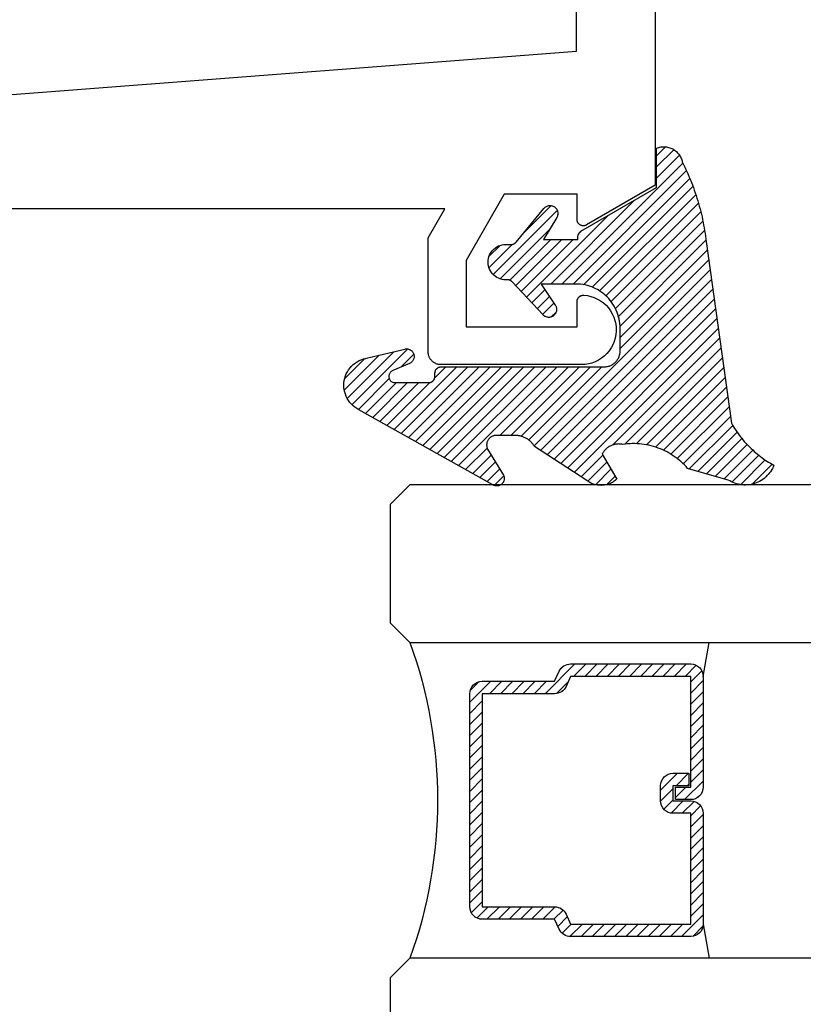
# Model space of a CAD drawing. Units: inches. Extents: x 0 to 108, y 0 to 43.
# Drawn here: x 29 to 30, y 3 to 5 of the extents above; entities that cross this region are included whole.
import ezdxf

# ---------------------------------------------------------------- set-up
doc = ezdxf.new("R2010")
doc.units = ezdxf.units.IN
doc.header["$LTSCALE"] = 0.5
doc.header["$MEASUREMENT"] = 0
for name, color, linetype in [('Arcadia-Dim', 4, 'Continuous'), ('Arcadia-Profile', 6, 'Continuous'), ('Arcadia-Shade', 8, 'Continuous')]:
    doc.layers.add(name, color=color, linetype=linetype)
doc.styles.get("Standard").update_dxf_attribs({"font": 'ARIALN.TTF'})
doc.dimstyles.new('Arcadia-2', dxfattribs={"dimscale": 2, "dimtxt": 0.0938, "dimasz": 0.0938, "dimexe": 0.0546, "dimexo": 0.0469, "dimgap": 0.0469, "dimtad": 0, "dimtih": 1, "dimdec": 4, "dimrnd": 0.0625, "dimzin": 3, "dimdsep": 46, "dimlunit": 4, "dimtxsty": 'Standard', "dimblk": 'ARCHTICK', "dimcen": 0.0469, "dimdle": 0.0546, "dimclrd": 256, "dimclre": 256, "dimclrt": 256, "dimadec": 0, "dimazin": 0, "dimtfac": 0.75, "dimtix": 1, "dimtmove": 2, "dimatfit": 3, "dimfxl": 1, "dimtolj": 1, "dimtzin": 3, "dimlwd": -3, "dimlwe": -3, "dimarcsym": 0})

# ---------------------------------------------------------------- blocks, each defined once
blk = doc.blocks.new('VTL-10')
at = {"layer": 'Arcadia-Shade', "lineweight": -3}
h = blk.add_hatch(dxfattribs=at)
h.set_pattern_fill('ANSI31', color=256, scale=0.1, style=0)
h.set_pattern_definition([(45, (-30.978823, 77.044971), (-0.0088388348, 0.0088388348), [])])
h.paths.add_polyline_path([(0.1619, 0.2614), (0.1616, 0.2632), (0.1612, 0.2649), (0.1607, 0.2666), (0.1601, 0.2682), (0.1594, 0.2698), (0.1586, 0.2714), (0.1577, 0.2729), (0.1567, 0.2744), (0.1557, 0.2758), (0.1545, 0.2772), (0.1533, 0.2784), (0.152, 0.2796), (0.1507, 0.2808), (0.1492, 0.2818), (0.1477, 0.2828), (0.1462, 0.2836), (0.1446, 0.2844), (0.143, 0.2851), (0.1413, 0.2856), (0.1396, 0.2861), (0.1379, 0.2865), (0.134, 0.2885), (0.13, 0.2904), (0.126, 0.2923), (0.122, 0.2941), (0.118, 0.2959), (0.1139, 0.2976), (0.1098, 0.2993), (0.1057, 0.301), (0.1016, 0.3026), (0.0975, 0.3041), (0.0933, 0.3056), (0.0892, 0.307), (0.085, 0.3084), (0.0808, 0.3098), (0.0766, 0.3111), (0.0723, 0.3123), (0.0681, 0.3135), (0.0638, 0.3146), (0.0595, 0.3157), (0.0552, 0.3168), (0.0509, 0.3178), (0.0466, 0.3187), (0.0423, 0.3196), (0.038, 0.3204), (0.0336, 0.3212), (0.0293, 0.3219), (0.0249, 0.3226), (0.0206, 0.3232), (0.0162, 0.3238), (0.0118, 0.3243), (-0.2761, 0.3645), (-0.2789, 0.3661), (-0.2816, 0.3678), (-0.2843, 0.3695), (-0.287, 0.3712), (-0.2896, 0.373), (-0.2922, 0.3749), (-0.2948, 0.3768), (-0.2973, 0.3787), (-0.2998, 0.3807), (-0.3023, 0.3827), (-0.3047, 0.3848), (-0.3071, 0.3869), (-0.3094, 0.3891), (-0.3117, 0.3913), (-0.314, 0.3935), (-0.3162, 0.3958), (-0.3184, 0.3981), (-0.3206, 0.4005), (-0.3227, 0.4029), (-0.3247, 0.4054), (-0.3267, 0.4078), (-0.3287, 0.4104), (-0.3306, 0.4129), (-0.3325, 0.4155), (-0.3343, 0.4181), (-0.3361, 0.4208), (-0.3378, 0.4234), (-0.3395, 0.4262), (-0.3411, 0.4289), (-0.3427, 0.4317), (-0.3454, 0.4305), (-0.348, 0.4293), (-0.3505, 0.4278), (-0.3529, 0.4263), (-0.3553, 0.4245), (-0.3575, 0.4227), (-0.3589, 0.4214), (-0.3603, 0.4199), (-0.3616, 0.4186), (-0.3635, 0.4164), (-0.3652, 0.414), (-0.3668, 0.4116), (-0.3682, 0.4091), (-0.3695, 0.4065), (-0.3706, 0.4038), (-0.3716, 0.4011), (-0.3724, 0.3983), (-0.373, 0.3955), (-0.3735, 0.3926), (-0.3738, 0.3897), (-0.3739, 0.3868), (-0.3739, 0.3839), (-0.3737, 0.3811), (-0.3733, 0.3782), (-0.3727, 0.3753), (-0.372, 0.3725), (-0.3711, 0.3698), (-0.3701, 0.3671), (-0.3689, 0.3644), (-0.3675, 0.3619), (-0.366, 0.3594), (-0.3477, 0.295), (-0.3448, 0.2925), (-0.3421, 0.2899), (-0.3394, 0.2871), (-0.3368, 0.2843), (-0.3343, 0.2814), (-0.3319, 0.2784), (-0.3296, 0.2753), (-0.3274, 0.2722), (-0.3254, 0.269), (-0.3234, 0.2657), (-0.3215, 0.2623), (-0.3198, 0.2589), (-0.3182, 0.2555), (-0.3167, 0.252), (-0.3153, 0.2484), (-0.314, 0.2448), (-0.3129, 0.2411), (-0.3119, 0.2374), (-0.311, 0.2337), (-0.3102, 0.23), (-0.3096, 0.2262), (-0.3091, 0.2224), (-0.3087, 0.2186), (-0.3084, 0.2148), (-0.3083, 0.2109), (-0.3083, 0.2071), (-0.3085, 0.2033), (-0.3087, 0.1995), (-0.3091, 0.1957), (-0.3096, 0.1921), (-0.309, 0.188), (-0.3089, 0.1842), (-0.3093, 0.1803), (-0.3103, 0.1766), (-0.3117, 0.173), (-0.3136, 0.1696), (-0.3159, 0.1665), (-0.3186, 0.1637), (-0.3216, 0.1613), (-0.3249, 0.1593), (-0.3647, 0.1827), (-0.3658, 0.1814), (-0.3669, 0.18), (-0.3679, 0.1786), (-0.3689, 0.1772), (-0.3697, 0.1757), (-0.3705, 0.1742), (-0.3713, 0.1727), (-0.3719, 0.1711), (-0.3725, 0.1695), (-0.373, 0.1679), (-0.3735, 0.1662), (-0.3738, 0.1645), (-0.3741, 0.1628), (-0.3743, 0.1611), (-0.3744, 0.1594), (-0.3745, 0.1577), (-0.3744, 0.156), (-0.3743, 0.1543), (-0.3741, 0.1526), (-0.3738, 0.1509), (-0.3735, 0.1492), (-0.373, 0.1476), (-0.3725, 0.1459), (-0.372, 0.1443), (-0.3713, 0.1427), (-0.3706, 0.1412), (-0.3698, 0.1397), (-0.3689, 0.1382), (-0.368, 0.1368), (-0.367, 0.1354), (-0.313, 0.0523), (-0.3098, 0.0503), (-0.307, 0.0479), (-0.3044, 0.0454), (-0.3021, 0.0425), (-0.3001, 0.0394), (-0.2984, 0.0362), (-0.2971, 0.0327), (-0.2962, 0.0292), (-0.2956, 0.0256), (-0.2954, 0.0227), (-0.2954, -0.0104), (-0.2962, -0.0136), (-0.2975, -0.0164), (-0.2993, -0.0188), (-0.3015, -0.0208), (-0.3042, -0.0224), (-0.307, -0.0234), (-0.31, -0.0237), (-0.3131, -0.0235), (-0.3162, -0.0226), (-0.3583, 0.0032), (-0.3592, 0.0036), (-0.3602, 0.0039), (-0.3612, 0.0041), (-0.3622, 0.0043), (-0.3632, 0.0043), (-0.3643, 0.0043), (-0.3653, 0.0042), (-0.3663, 0.004), (-0.3673, 0.0037), (-0.3682, 0.0033), (-0.3692, 0.0029), (-0.37, 0.0023), (-0.3709, 0.0017), (-0.3717, 0.0011), (-0.3724, 0.0003), (-0.373, -0.0005), (-0.3736, -0.0013), (-0.3741, -0.0022), (-0.3745, -0.0031), (-0.3749, -0.0041), (-0.3752, -0.0051), (-0.3753, -0.0061), (-0.3754, -0.0071), (-0.3754, -0.0081), (-0.3753, -0.0092), (-0.3752, -0.0102), (-0.3749, -0.0112), (-0.3746, -0.0121), (-0.3741, -0.0131), (-0.3736, -0.014), (-0.2546, -0.2264), (-0.2528, -0.2296), (-0.2507, -0.2326), (-0.2483, -0.2355), (-0.2458, -0.2381), (-0.243, -0.2406), (-0.24, -0.2427), (-0.2368, -0.2446), (-0.2335, -0.2463), (-0.2301, -0.2476), (-0.2266, -0.2487), (-0.2229, -0.2495), (-0.2193, -0.2499), (-0.2156, -0.2501), (-0.2119, -0.2499), (-0.2082, -0.2494), (-0.2046, -0.2486), (-0.2011, -0.2475), (-0.1977, -0.2461), (-0.1944, -0.2444), (-0.1912, -0.2425), (-0.1883, -0.2402), (-0.1855, -0.2378), (-0.183, -0.2351), (-0.1807, -0.2322), (-0.1786, -0.2291), (-0.1768, -0.2259), (-0.1753, -0.2225), (-0.1741, -0.219), (-0.1732, -0.2155), (-0.1726, -0.2118), (-0.1585, -0.1535), (-0.1583, -0.1523), (-0.1582, -0.1511), (-0.1582, -0.1499), (-0.1583, -0.1487), (-0.1586, -0.1476), (-0.1589, -0.1464), (-0.1594, -0.1453), (-0.16, -0.1443), (-0.1607, -0.1433), (-0.1614, -0.1424), (-0.1623, -0.1416), (-0.1632, -0.1409), (-0.1642, -0.1402), (-0.1653, -0.1397), (-0.1664, -0.1393), (-0.1675, -0.1389), (-0.1687, -0.1387), (-0.1699, -0.1386), (-0.1711, -0.1387), (-0.1723, -0.1388), (-0.1734, -0.1391), (-0.1746, -0.1395), (-0.1756, -0.14), (-0.1767, -0.1406), (-0.1776, -0.1413), (-0.1785, -0.142), (-0.1793, -0.1429), (-0.1801, -0.1439), (-0.1807, -0.1449), (-0.1812, -0.1459), (-0.1932, -0.174), (-0.1955, -0.1766), (-0.1987, -0.1783), (-0.2024, -0.1787), (-0.206, -0.1778), (-0.209, -0.1757), (-0.2111, -0.1727), (-0.2117, -0.1697), (-0.2117, -0.1139), (-0.2106, -0.1108), (-0.2087, -0.1083), (-0.2061, -0.1065), (-0.2032, -0.1056), (-0.1966, -0.1056), (-0.1961, -0.1056), (-0.1955, -0.1055), (-0.195, -0.1055), (-0.1945, -0.1054), (-0.194, -0.1053), (-0.1935, -0.1051), (-0.193, -0.1049), (-0.1925, -0.1047), (-0.192, -0.1045), (-0.1916, -0.1043), (-0.1911, -0.104), (-0.1907, -0.1037), (-0.1903, -0.1034), (-0.1899, -0.103), (-0.1895, -0.1027), (-0.1891, -0.1023), (-0.1888, -0.1019), (-0.1885, -0.1015), (-0.1882, -0.101), (-0.1879, -0.1006), (-0.1877, -0.1001), (-0.1874, -0.0997), (-0.1872, -0.0992), (-0.1871, -0.0987), (-0.1869, -0.0982), (-0.1868, -0.0977), (-0.1867, -0.0972), (-0.1866, -0.0966), (-0.1866, -0.0961), (-0.1866, -0.0956), (-0.1866, 0.1645), (-0.1861, 0.1681), (-0.185, 0.1719), (-0.1833, 0.1754), (-0.1811, 0.1787), (-0.1784, 0.1815), (-0.1752, 0.1839), (-0.1718, 0.1858), (-0.1681, 0.1871), (-0.1642, 0.1878), (-0.1616, 0.1879), (-0.1229, 0.1879), (-0.1181, 0.1875), (-0.1144, 0.187), (-0.1108, 0.1864), (-0.1073, 0.1855), (-0.1038, 0.1845), (-0.1003, 0.1832), (-0.0969, 0.1818), (-0.0936, 0.1803), (-0.0904, 0.1785), (-0.0873, 0.1766), (-0.0842, 0.1745), (-0.0813, 0.1723), (-0.0785, 0.1699), (-0.0759, 0.1674), (-0.0734, 0.1647), (-0.071, 0.1619), (-0.0688, 0.159), (-0.0667, 0.156), (-0.0648, 0.1529), (-0.063, 0.1497), (-0.0614, 0.1464), (-0.06, 0.143), (-0.0588, 0.1395), (-0.0578, 0.136), (-0.0569, 0.1324), (-0.0562, 0.1288), (-0.0558, 0.1252), (-0.0555, 0.1216), (-0.0554, 0.1179), (-0.0554, 0.0627), (-0.0887, 0.0852), (-0.0898, 0.0858), (-0.0909, 0.0864), (-0.0921, 0.0868), (-0.0933, 0.0871), (-0.0945, 0.0873), (-0.0958, 0.0873), (-0.097, 0.0873), (-0.0982, 0.0871), (-0.0994, 0.0868), (-0.1006, 0.0863), (-0.1017, 0.0858), (-0.1028, 0.0851), (-0.1038, 0.0844), (-0.1047, 0.0835), (-0.1055, 0.0826), (-0.1062, 0.0816), (-0.1069, 0.0805), (-0.1074, 0.0794), (-0.1078, 0.0782), (-0.108, 0.077), (-0.1082, 0.0758), (-0.1082, 0.0745), (-0.1081, 0.0733), (-0.1079, 0.0721), (-0.1076, 0.0709), (-0.1071, 0.0697), (-0.1066, 0.0686), (-0.1059, 0.0676), (-0.1051, 0.0666), (-0.1043, 0.0657), (-0.0507, 0.0156), (-0.0492, 0.0129), (-0.0487, 0.0104), (-0.0487, 0.0067), (-0.0486, 0.0037), (-0.0481, 0.0008), (-0.0474, -0.002), (-0.0463, -0.0047), (-0.045, -0.0073), (-0.0434, -0.0098), (-0.0415, -0.0121), (-0.0395, -0.0142), (-0.0372, -0.016), (-0.0347, -0.0176), (-0.0321, -0.0189), (-0.0294, -0.02), (-0.0265, -0.0207), (-0.0237, -0.0212), (-0.0207, -0.0213), (-0.0178, -0.0212), (-0.0149, -0.0207), (-0.0121, -0.02), (-0.0093, -0.0189), (-0.0067, -0.0176), (-0.0043, -0.016), (-0.002, -0.0142), (0.0001, -0.0121), (0.0019, -0.0098), (0.0035, -0.0073), (0.0049, -0.0047), (0.0059, -0.002), (0.0067, 0.0008), (0.0071, 0.0037), (0.0073, 0.0067), (0.0073, 0.0168), (0.0082, 0.0198), (0.0099, 0.0221), (0.0644, 0.0672), (0.0654, 0.068), (0.0662, 0.069), (0.0669, 0.07), (0.0676, 0.071), (0.0681, 0.0722), (0.0685, 0.0734), (0.0688, 0.0746), (0.0689, 0.0758), (0.069, 0.0771), (0.0689, 0.0783), (0.0687, 0.0795), (0.0683, 0.0807), (0.0679, 0.0819), (0.0673, 0.083), (0.0667, 0.0841), (0.0659, 0.085), (0.065, 0.0859), (0.0641, 0.0867), (0.063, 0.0875), (0.062, 0.0881), (0.0608, 0.0885), (0.0596, 0.0889), (0.0584, 0.0892), (0.0572, 0.0893), (0.0559, 0.0893), (0.0547, 0.0892), (0.0534, 0.0889), (0.0522, 0.0886), (0.0511, 0.0881), (0.05, 0.0875), (0.0153, 0.0665), (0.0153, 0.1208), (0.0183, 0.1208), (0.0186, 0.1208), (0.019, 0.1208), (0.0194, 0.1209), (0.0198, 0.1209), (0.0201, 0.121), (0.0205, 0.121), (0.0209, 0.1211), (0.0213, 0.1212), (0.0216, 0.1213), (0.022, 0.1214), (0.0223, 0.1215), (0.0227, 0.1217), (0.023, 0.1218), (0.0234, 0.122), (0.0237, 0.1221), (0.0241, 0.1223), (0.0244, 0.1225), (0.0247, 0.1227), (0.0251, 0.1228), (0.0254, 0.1231), (0.0257, 0.1233), (0.026, 0.1235), (0.0263, 0.1237), (0.0266, 0.124), (0.0269, 0.1242), (0.0272, 0.1245), (0.0274, 0.1247), (0.0277, 0.125), (0.028, 0.1253), (0.0282, 0.1255), (0.0977, 0.2459), (0.1599, 0.2459), (0.1605, 0.2475), (0.161, 0.2492), (0.1614, 0.2509), (0.1618, 0.2527), (0.162, 0.2544), (0.1621, 0.2562), (0.1621, 0.2579), (0.162, 0.2597)])
at = {"layer": 'Arcadia-Profile'}
blk.add_lwpolyline([(0.0977, 0.2459), (0.1599, 0.2459), (0.1605, 0.2475), (0.161, 0.2492), (0.1614, 0.2509), (0.1618, 0.2527), (0.162, 0.2544), (0.1621, 0.2562), (0.1621, 0.2579), (0.162, 0.2597), (0.1619, 0.2614), (0.1616, 0.2632), (0.1612, 0.2649), (0.1607, 0.2666), (0.1601, 0.2682), (0.1594, 0.2698), (0.1586, 0.2714), (0.1577, 0.2729), (0.1567, 0.2744), (0.1557, 0.2758), (0.1545, 0.2772), (0.1533, 0.2784), (0.152, 0.2796), (0.1507, 0.2808), (0.1492, 0.2818), (0.1477, 0.2828), (0.1462, 0.2836), (0.1446, 0.2844), (0.143, 0.2851), (0.1413, 0.2856), (0.1396, 0.2861), (0.1379, 0.2865), (0.134, 0.2885), (0.13, 0.2904), (0.126, 0.2923), (0.122, 0.2941), (0.118, 0.2959), (0.1139, 0.2976), (0.1098, 0.2993), (0.1057, 0.301), (0.1016, 0.3026), (0.0975, 0.3041), (0.0933, 0.3056), (0.0892, 0.307), (0.085, 0.3084), (0.0808, 0.3098), (0.0766, 0.3111), (0.0723, 0.3123), (0.0681, 0.3135), (0.0638, 0.3146), (0.0595, 0.3157), (0.0552, 0.3168), (0.0509, 0.3178), (0.0466, 0.3187), (0.0423, 0.3196), (0.038, 0.3204), (0.0336, 0.3212), (0.0293, 0.3219), (0.0249, 0.3226), (0.0206, 0.3232), (0.0162, 0.3238), (0.0118, 0.3243), (-0.2761, 0.3645), (-0.2789, 0.3661), (-0.2816, 0.3678), (-0.2843, 0.3695), (-0.287, 0.3712), (-0.2896, 0.373), (-0.2922, 0.3749), (-0.2948, 0.3768), (-0.2973, 0.3787), (-0.2998, 0.3807), (-0.3023, 0.3827), (-0.3047, 0.3848), (-0.3071, 0.3869), (-0.3094, 0.3891), (-0.3117, 0.3913), (-0.314, 0.3935), (-0.3162, 0.3958), (-0.3184, 0.3981), (-0.3206, 0.4005), (-0.3227, 0.4029), (-0.3247, 0.4054), (-0.3267, 0.4078), (-0.3287, 0.4104), (-0.3306, 0.4129), (-0.3325, 0.4155), (-0.3343, 0.4181), (-0.3361, 0.4208), (-0.3378, 0.4234), (-0.3395, 0.4262), (-0.3411, 0.4289), (-0.3427, 0.4317), (-0.3454, 0.4305), (-0.348, 0.4293), (-0.3505, 0.4278), (-0.3529, 0.4263), (-0.3553, 0.4245), (-0.3575, 0.4227), (-0.3596, 0.4207), (-0.3616, 0.4186), (-0.3635, 0.4164), (-0.3652, 0.414), (-0.3668, 0.4116), (-0.3682, 0.4091), (-0.3695, 0.4065), (-0.3706, 0.4038), (-0.3716, 0.4011), (-0.3724, 0.3983), (-0.373, 0.3955), (-0.3735, 0.3926), (-0.3738, 0.3897), (-0.3739, 0.3868), (-0.3739, 0.3839), (-0.3737, 0.3811), (-0.3733, 0.3782), (-0.3727, 0.3753), (-0.372, 0.3725), (-0.3711, 0.3698), (-0.3701, 0.3671), (-0.3689, 0.3644), (-0.3675, 0.3619), (-0.366, 0.3594), (-0.3477, 0.295), (-0.3448, 0.2925), (-0.3421, 0.2899), (-0.3394, 0.2871), (-0.3368, 0.2843), (-0.3343, 0.2814), (-0.3319, 0.2784), (-0.3296, 0.2753), (-0.3274, 0.2722), (-0.3254, 0.269), (-0.3234, 0.2657), (-0.3215, 0.2623), (-0.3198, 0.2589), (-0.3182, 0.2555), (-0.3167, 0.252), (-0.3153, 0.2484), (-0.314, 0.2448), (-0.3129, 0.2411), (-0.3119, 0.2374), (-0.311, 0.2337), (-0.3102, 0.23), (-0.3096, 0.2262), (-0.3091, 0.2224), (-0.3087, 0.2186), (-0.3084, 0.2148), (-0.3083, 0.2109), (-0.3083, 0.2071), (-0.3085, 0.2033), (-0.3087, 0.1995), (-0.3091, 0.1957), (-0.3096, 0.1919), (-0.3094, 0.1906), (-0.3092, 0.1893), (-0.3091, 0.188), (-0.309, 0.1868), (-0.3089, 0.1855), (-0.309, 0.1842), (-0.3091, 0.1829), (-0.3092, 0.1816), (-0.3094, 0.1803), (-0.3097, 0.1791), (-0.31, 0.1778), (-0.3103, 0.1766), (-0.3108, 0.1754), (-0.3112, 0.1742), (-0.3118, 0.173), (-0.3123, 0.1718), (-0.313, 0.1707), (-0.3136, 0.1696), (-0.3144, 0.1685), (-0.3151, 0.1675), (-0.3159, 0.1665), (-0.3168, 0.1656), (-0.3177, 0.1646), (-0.3186, 0.1637), (-0.3196, 0.1629), (-0.3206, 0.1621), (-0.3217, 0.1614), (-0.3227, 0.1606), (-0.3238, 0.16), (-0.325, 0.1594), (-0.3647, 0.1827), (-0.3658, 0.1814), (-0.3669, 0.18), (-0.3679, 0.1786), (-0.3689, 0.1772), (-0.3697, 0.1757), (-0.3705, 0.1742), (-0.3713, 0.1727), (-0.3719, 0.1711), (-0.3725, 0.1695), (-0.373, 0.1679), (-0.3735, 0.1662), (-0.3738, 0.1645), (-0.3741, 0.1628), (-0.3743, 0.1611), (-0.3744, 0.1594), (-0.3745, 0.1577), (-0.3744, 0.156), (-0.3743, 0.1543), (-0.3741, 0.1526), (-0.3738, 0.1509), (-0.3735, 0.1492), (-0.373, 0.1476), (-0.3725, 0.1459), (-0.372, 0.1443), (-0.3713, 0.1427), (-0.3706, 0.1412), (-0.3698, 0.1397), (-0.3689, 0.1382), (-0.368, 0.1368), (-0.367, 0.1354), (-0.3129, 0.0522), (-0.3119, 0.0516), (-0.3108, 0.0509), (-0.3098, 0.0502), (-0.3089, 0.0495), (-0.3079, 0.0487), (-0.307, 0.0479), (-0.3061, 0.0471), (-0.3052, 0.0462), (-0.3044, 0.0453), (-0.3036, 0.0444), (-0.3028, 0.0435), (-0.3021, 0.0425), (-0.3014, 0.0415), (-0.3007, 0.0405), (-0.3001, 0.0394), (-0.2995, 0.0383), (-0.299, 0.0373), (-0.2985, 0.0361), (-0.298, 0.035), (-0.2975, 0.0339), (-0.2971, 0.0327), (-0.2968, 0.0316), (-0.2965, 0.0304), (-0.2962, 0.0292), (-0.296, 0.028), (-0.2958, 0.0268), (-0.2956, 0.0256), (-0.2955, 0.0244), (-0.2955, 0.0231), (-0.2954, 0.0219), (-0.2954, -0.0087), (-0.2955, -0.0097), (-0.2956, -0.0107), (-0.2957, -0.0117), (-0.296, -0.0127), (-0.2963, -0.0136), (-0.2966, -0.0146), (-0.2971, -0.0155), (-0.2975, -0.0164), (-0.2981, -0.0172), (-0.2987, -0.018), (-0.2993, -0.0188), (-0.3, -0.0195), (-0.3008, -0.0202), (-0.3016, -0.0208), (-0.3024, -0.0214), (-0.3033, -0.0219), (-0.3042, -0.0223), (-0.3051, -0.0227), (-0.3061, -0.023), (-0.307, -0.0233), (-0.308, -0.0235), (-0.309, -0.0236), (-0.31, -0.0237), (-0.311, -0.0237), (-0.312, -0.0236), (-0.313, -0.0234), (-0.314, -0.0232), (-0.315, -0.023), (-0.3159, -0.0226), (-0.3169, -0.0222), (-0.3583, 0.0032), (-0.3592, 0.0036), (-0.3602, 0.0039), (-0.3612, 0.0041), (-0.3622, 0.0043), (-0.3632, 0.0043), (-0.3643, 0.0043), (-0.3653, 0.0042), (-0.3663, 0.004), (-0.3673, 0.0037), (-0.3682, 0.0033), (-0.3692, 0.0029), (-0.37, 0.0023), (-0.3709, 0.0017), (-0.3717, 0.0011), (-0.3724, 0.0003), (-0.373, -0.0005), (-0.3736, -0.0013), (-0.3741, -0.0022), (-0.3745, -0.0031), (-0.3749, -0.0041), (-0.3752, -0.0051), (-0.3753, -0.0061), (-0.3754, -0.0071), (-0.3754, -0.0081), (-0.3753, -0.0092), (-0.3752, -0.0102), (-0.3749, -0.0112), (-0.3746, -0.0121), (-0.3741, -0.0131), (-0.3736, -0.014), (-0.2546, -0.2264), (-0.2528, -0.2296), (-0.2507, -0.2326), (-0.2483, -0.2355), (-0.2458, -0.2381), (-0.243, -0.2406), (-0.24, -0.2427), (-0.2368, -0.2446), (-0.2335, -0.2463), (-0.2301, -0.2476), (-0.2266, -0.2487), (-0.2229, -0.2495), (-0.2193, -0.2499), (-0.2156, -0.2501), (-0.2119, -0.2499), (-0.2082, -0.2494), (-0.2046, -0.2486), (-0.2011, -0.2475), (-0.1977, -0.2461), (-0.1944, -0.2444), (-0.1912, -0.2425), (-0.1883, -0.2402), (-0.1855, -0.2378), (-0.183, -0.2351), (-0.1807, -0.2322), (-0.1786, -0.2291), (-0.1768, -0.2259), (-0.1753, -0.2225), (-0.1741, -0.219), (-0.1732, -0.2155), (-0.1726, -0.2118), (-0.1585, -0.1535), (-0.1583, -0.1523), (-0.1582, -0.1511), (-0.1582, -0.1499), (-0.1583, -0.1487), (-0.1586, -0.1476), (-0.1589, -0.1464), (-0.1594, -0.1453), (-0.16, -0.1443), (-0.1607, -0.1433), (-0.1614, -0.1424), (-0.1623, -0.1416), (-0.1632, -0.1409), (-0.1642, -0.1402), (-0.1653, -0.1397), (-0.1664, -0.1393), (-0.1675, -0.1389), (-0.1687, -0.1387), (-0.1699, -0.1386), (-0.1711, -0.1387), (-0.1723, -0.1388), (-0.1734, -0.1391), (-0.1746, -0.1395), (-0.1756, -0.14), (-0.1767, -0.1406), (-0.1776, -0.1413), (-0.1785, -0.142), (-0.1793, -0.1429), (-0.1801, -0.1439), (-0.1807, -0.1449), (-0.1812, -0.1459), (-0.1926, -0.1725), (-0.1929, -0.1733), (-0.1934, -0.1741), (-0.194, -0.1749), (-0.1946, -0.1756), (-0.1952, -0.1762), (-0.1959, -0.1767), (-0.1967, -0.1772), (-0.1975, -0.1777), (-0.1984, -0.178), (-0.1992, -0.1783), (-0.2001, -0.1785), (-0.201, -0.1786), (-0.2019, -0.1786), (-0.2029, -0.1785), (-0.2038, -0.1784), (-0.2046, -0.1782), (-0.2055, -0.1779), (-0.2063, -0.1775), (-0.2071, -0.177), (-0.2079, -0.1765), (-0.2086, -0.1759), (-0.2092, -0.1753), (-0.2098, -0.1746), (-0.2103, -0.1738), (-0.2107, -0.173), (-0.2111, -0.1722), (-0.2114, -0.1713), (-0.2116, -0.1704), (-0.2117, -0.1695), (-0.2117, -0.1686), (-0.2117, -0.1156), (-0.2117, -0.1151), (-0.2117, -0.1146), (-0.2116, -0.114), (-0.2115, -0.1135), (-0.2114, -0.113), (-0.2113, -0.1125), (-0.2111, -0.112), (-0.2109, -0.1115), (-0.2107, -0.1111), (-0.2104, -0.1106), (-0.2101, -0.1102), (-0.2098, -0.1097), (-0.2095, -0.1093), (-0.2092, -0.1089), (-0.2088, -0.1085), (-0.2084, -0.1082), (-0.208, -0.1078), (-0.2076, -0.1075), (-0.2072, -0.1072), (-0.2067, -0.1069), (-0.2063, -0.1067), (-0.2058, -0.1065), (-0.2053, -0.1063), (-0.2048, -0.1061), (-0.2043, -0.1059), (-0.2038, -0.1058), (-0.2033, -0.1057), (-0.2028, -0.1057), (-0.2023, -0.1056), (-0.2017, -0.1056), (-0.1966, -0.1056), (-0.1961, -0.1056), (-0.1955, -0.1055), (-0.195, -0.1055), (-0.1945, -0.1054), (-0.194, -0.1053), (-0.1935, -0.1051), (-0.193, -0.1049), (-0.1925, -0.1047), (-0.192, -0.1045), (-0.1916, -0.1043), (-0.1911, -0.104), (-0.1907, -0.1037), (-0.1903, -0.1034), (-0.1899, -0.103), (-0.1895, -0.1027), (-0.1891, -0.1023), (-0.1888, -0.1019), (-0.1885, -0.1015), (-0.1882, -0.101), (-0.1879, -0.1006), (-0.1877, -0.1001), (-0.1874, -0.0997), (-0.1872, -0.0992), (-0.1871, -0.0987), (-0.1869, -0.0982), (-0.1868, -0.0977), (-0.1867, -0.0972), (-0.1866, -0.0966), (-0.1866, -0.0961), (-0.1866, -0.0956), (-0.1866, 0.1629), (-0.1865, 0.1642), (-0.1864, 0.1655), (-0.1863, 0.1668), (-0.186, 0.1681), (-0.1857, 0.1694), (-0.1854, 0.1706), (-0.1849, 0.1719), (-0.1844, 0.1731), (-0.1839, 0.1742), (-0.1832, 0.1754), (-0.1825, 0.1765), (-0.1818, 0.1776), (-0.181, 0.1786), (-0.1802, 0.1796), (-0.1793, 0.1806), (-0.1783, 0.1815), (-0.1773, 0.1823), (-0.1763, 0.1831), (-0.1752, 0.1839), (-0.1741, 0.1845), (-0.1729, 0.1852), (-0.1717, 0.1857), (-0.1705, 0.1862), (-0.1693, 0.1867), (-0.168, 0.187), (-0.1668, 0.1873), (-0.1655, 0.1876), (-0.1642, 0.1878), (-0.1629, 0.1879), (-0.1616, 0.1879), (-0.1254, 0.1879), (-0.1217, 0.1878), (-0.1181, 0.1875), (-0.1144, 0.187), (-0.1108, 0.1864), (-0.1073, 0.1855), (-0.1038, 0.1845), (-0.1003, 0.1832), (-0.0969, 0.1818), (-0.0936, 0.1803), (-0.0904, 0.1785), (-0.0873, 0.1766), (-0.0842, 0.1745), (-0.0813, 0.1723), (-0.0785, 0.1699), (-0.0759, 0.1674), (-0.0734, 0.1647), (-0.071, 0.1619), (-0.0688, 0.159), (-0.0667, 0.156), (-0.0648, 0.1529), (-0.063, 0.1497), (-0.0614, 0.1464), (-0.06, 0.143), (-0.0588, 0.1395), (-0.0578, 0.136), (-0.0569, 0.1324), (-0.0562, 0.1288), (-0.0558, 0.1252), (-0.0555, 0.1216), (-0.0554, 0.1179), (-0.0554, 0.0627), (-0.0887, 0.0852), (-0.0898, 0.0858), (-0.0909, 0.0864), (-0.0921, 0.0868), (-0.0933, 0.0871), (-0.0945, 0.0873), (-0.0958, 0.0873), (-0.097, 0.0873), (-0.0982, 0.0871), (-0.0994, 0.0868), (-0.1006, 0.0863), (-0.1017, 0.0858), (-0.1028, 0.0851), (-0.1038, 0.0844), (-0.1047, 0.0835), (-0.1055, 0.0826), (-0.1062, 0.0816), (-0.1069, 0.0805), (-0.1074, 0.0794), (-0.1078, 0.0782), (-0.108, 0.077), (-0.1082, 0.0758), (-0.1082, 0.0745), (-0.1081, 0.0733), (-0.1079, 0.0721), (-0.1076, 0.0709), (-0.1071, 0.0697), (-0.1066, 0.0686), (-0.1059, 0.0676), (-0.1051, 0.0666), (-0.1043, 0.0657), (-0.0519, 0.0167), (-0.0517, 0.0165), (-0.0515, 0.0163), (-0.0513, 0.0161), (-0.0511, 0.0159), (-0.051, 0.0157), (-0.0508, 0.0155), (-0.0506, 0.0153), (-0.0505, 0.015), (-0.0503, 0.0148), (-0.0502, 0.0146), (-0.05, 0.0144), (-0.0499, 0.0141), (-0.0498, 0.0139), (-0.0497, 0.0136), (-0.0496, 0.0134), (-0.0494, 0.0131), (-0.0494, 0.0129), (-0.0493, 0.0126), (-0.0492, 0.0124), (-0.0491, 0.0121), (-0.049, 0.0118), (-0.049, 0.0116), (-0.0489, 0.0113), (-0.0489, 0.011), (-0.0488, 0.0108), (-0.0488, 0.0105), (-0.0488, 0.0102), (-0.0487, 0.0099), (-0.0487, 0.0097), (-0.0487, 0.0094), (-0.0487, 0.0067), (-0.0486, 0.0037), (-0.0481, 0.0008), (-0.0474, -0.002), (-0.0463, -0.0047), (-0.045, -0.0073), (-0.0434, -0.0098), (-0.0415, -0.0121), (-0.0395, -0.0142), (-0.0372, -0.016), (-0.0347, -0.0176), (-0.0321, -0.0189), (-0.0294, -0.02), (-0.0265, -0.0207), (-0.0237, -0.0212), (-0.0207, -0.0213), (-0.0178, -0.0212), (-0.0149, -0.0207), (-0.0121, -0.02), (-0.0093, -0.0189), (-0.0067, -0.0176), (-0.0043, -0.016), (-0.002, -0.0142), (0.0001, -0.0121), (0.0019, -0.0098), (0.0035, -0.0073), (0.0049, -0.0047), (0.0059, -0.002), (0.0067, 0.0008), (0.0071, 0.0037), (0.0073, 0.0067), (0.0073, 0.0152), (0.0073, 0.0155), (0.0073, 0.0158), (0.0073, 0.0161), (0.0073, 0.0164), (0.0074, 0.0167), (0.0074, 0.017), (0.0075, 0.0172), (0.0075, 0.0175), (0.0076, 0.0178), (0.0077, 0.0181), (0.0078, 0.0184), (0.0079, 0.0186), (0.008, 0.0189), (0.0081, 0.0192), (0.0082, 0.0195), (0.0084, 0.0197), (0.0085, 0.02), (0.0086, 0.0202), (0.0088, 0.0205), (0.0089, 0.0207), (0.0091, 0.021), (0.0093, 0.0212), (0.0095, 0.0214), (0.0096, 0.0217), (0.0098, 0.0219), (0.01, 0.0221), (0.0102, 0.0223), (0.0105, 0.0225), (0.0107, 0.0227), (0.0109, 0.0229), (0.0644, 0.0672), (0.0654, 0.068), (0.0662, 0.069), (0.0669, 0.07), (0.0676, 0.071), (0.0681, 0.0722), (0.0685, 0.0734), (0.0688, 0.0746), (0.0689, 0.0758), (0.069, 0.0771), (0.0689, 0.0783), (0.0687, 0.0795), (0.0683, 0.0807), (0.0679, 0.0819), (0.0673, 0.083), (0.0667, 0.0841), (0.0659, 0.085), (0.065, 0.0859), (0.0641, 0.0867), (0.063, 0.0875), (0.062, 0.0881), (0.0608, 0.0885), (0.0596, 0.0889), (0.0584, 0.0892), (0.0572, 0.0893), (0.0559, 0.0893), (0.0547, 0.0892), (0.0534, 0.0889), (0.0522, 0.0886), (0.0511, 0.0881), (0.05, 0.0875), (0.0153, 0.0665), (0.0153, 0.1208), (0.0183, 0.1208), (0.0186, 0.1208), (0.019, 0.1208), (0.0194, 0.1209), (0.0198, 0.1209), (0.0201, 0.121), (0.0205, 0.121), (0.0209, 0.1211), (0.0213, 0.1212), (0.0216, 0.1213), (0.022, 0.1214), (0.0223, 0.1215), (0.0227, 0.1217), (0.023, 0.1218), (0.0234, 0.122), (0.0237, 0.1221), (0.0241, 0.1223), (0.0244, 0.1225), (0.0247, 0.1227), (0.0251, 0.1228), (0.0254, 0.1231), (0.0257, 0.1233), (0.026, 0.1235), (0.0263, 0.1237), (0.0266, 0.124), (0.0269, 0.1242), (0.0272, 0.1245), (0.0274, 0.1247), (0.0277, 0.125), (0.028, 0.1253), (0.0282, 0.1255)], close=True, dxfattribs=at)
blk.add_lwpolyline([(-0.3608, 0.4194), (-0.3584, 0.4218)], dxfattribs=at)
blk.add_lwpolyline([(-0.3608, 0.4194), (-0.3584, 0.4218)], dxfattribs=at)
blk = doc.blocks.new('_ArchTick')
at = {"color": 0, "linetype": 'ByBlock', "lineweight": -3, "const_width": 0.15}
blk.add_lwpolyline([(-0.5, -0.5), (0.5, 0.5)], dxfattribs=at)
blk = doc.blocks.new('*D15')
at = {"layer": 'Arcadia-Dim', "lineweight": -3, "transparency": 16777216}
for p, q in [((31.4644, 11.28), (31.4644, 6.8589)), ((29.7515, 11.1708), (31.5736, 11.1708)), ((31.4644, 2.0587), (31.4644, 6.4798)), ((29.744, 2.1679), (31.5736, 2.1679))]:
    blk.add_line(p, q, dxfattribs=at)
at = {"layer": 'Defpoints', "color": 0, "lineweight": -3, "transparency": 16777216}
for p in [(29.6577, 11.1708), (29.6502, 2.1679), (31.4644, 2.1679)]:
    blk.add_point(p, dxfattribs=at)
at = {"layer": 'Arcadia-Dim', "lineweight": -3, "transparency": 16777216, "xscale": 0.1876, "yscale": 0.1876, "zscale": 0.1876}
for p, rotation in [((31.4644, 11.1708), 90), ((31.4644, 2.1679), 270)]:
    blk.add_blockref('_ArchTick', p, dxfattribs=dict(at, rotation=rotation))
at = {"layer": 'Arcadia-Dim', "transparency": 16777216, "insert": (31.4644, 6.6693), "char_height": 0.1876, "attachment_point": 5}
blk.add_mtext('\\A1;9"', dxfattribs=at)
blk = doc.blocks.new('*U22')
at = {"layer": 'Arcadia-Shade', "lineweight": -3}
h = blk.add_hatch(dxfattribs=at)
h.set_pattern_fill('ANSI31', color=256, scale=0.1, style=0)
h.set_pattern_definition([(45, (-12.490091, -10.793534), (-0.008838835, 0.008838835), [])])
edge = h.paths.add_edge_path()
edge.add_line((0.499, 0.4286), (0.523, 0.4286))
edge.add_arc((0.523, 0.4482), 0.0197, 270, 360)
edge.add_line((0.5427, 0.4482), (0.5427, 0.4732))
edge.add_line((0.5427, 0.4732), (0.523, 0.4732))
edge.add_line((0.523, 0.4732), (0.523, 0.4482))
edge.add_line((0.523, 0.4482), (0.499, 0.4482))
edge.add_line((0.499, 0.4482), (0.499, 0.4763))
edge.add_arc((0.4793, 0.4763), 0.0197, 360, 450)
edge.add_line((0.4793, 0.496), (0.3036, 0.496))
edge.add_arc((0.3036, 0.4763), 0.0197, 90, 180)
edge.add_line((0.284, 0.4763), (0.284, 0.2858))
edge.add_arc((0.3036, 0.2858), 0.0197, 180, 245.4529)
edge.add_line((0.2955, 0.2679), (0.3114, 0.2606))
edge.add_line((0.3114, 0.2606), (0.3114, 0.1457))
edge.add_arc((0.3311, 0.1457), 0.0197, 180, 270)
edge.add_line((0.3311, 0.126), (0.6689, 0.126))
edge.add_arc((0.6689, 0.1457), 0.0197, 270, 360)
edge.add_line((0.6886, 0.1457), (0.6886, 0.2606))
edge.add_line((0.6886, 0.2606), (0.7045, 0.2679))
edge.add_arc((0.6964, 0.2858), 0.0197, 294.5471, 360)
edge.add_line((0.716, 0.2858), (0.716, 0.4763))
edge.add_arc((0.6964, 0.4763), 0.0197, 0, 90)
edge.add_line((0.6964, 0.496), (0.5207, 0.496))
edge.add_arc((0.5207, 0.4763), 0.0197, 90, 180)
edge.add_line((0.501, 0.4763), (0.501, 0.4522))
edge.add_line((0.501, 0.4522), (0.5207, 0.4522))
edge.add_line((0.5207, 0.4522), (0.5207, 0.4763))
edge.add_line((0.5207, 0.4763), (0.6964, 0.4763))
edge.add_line((0.6964, 0.4763), (0.6964, 0.2858))
edge.add_line((0.6964, 0.2858), (0.6804, 0.2786))
edge.add_arc((0.6886, 0.2606), 0.0197, 114.5471, 180)
edge.add_line((0.6689, 0.2606), (0.6689, 0.1457))
edge.add_line((0.6689, 0.1457), (0.3311, 0.1457))
edge.add_line((0.3311, 0.1457), (0.3311, 0.2606))
edge.add_arc((0.3114, 0.2606), 0.0197, 0, 65.4529)
edge.add_line((0.3196, 0.2786), (0.3036, 0.2858))
edge.add_line((0.3036, 0.2858), (0.3036, 0.4763))
edge.add_line((0.3036, 0.4763), (0.4793, 0.4763))
edge.add_line((0.4793, 0.4763), (0.4793, 0.4482))
edge.add_arc((0.499, 0.4482), 0.0197, 180, 270)
at = {"layer": 'Arcadia-Profile'}
for p, q in [((0, 0.0312), (0, 1.7812)), ((0.25, 1.7812), (0.25, 0.0312)), ((0.75, 0.0312), (0.75, 1.7812)), ((1, 1.7812), (1, 0.0312)), ((0.3036, 0.496), (0.25, 0.5054)), ((0.6964, 0.496), (0.75, 0.5054)), ((0.708, 0.27), (0.7122, 0.2742)), ((0.0312, 0), (0, 0.0312)), ((0.0312, 0), (0, 0.0312)), ((0.0312, 0), (0, 0.0312)), ((0.0312, 0), (0, 0.0312)), ((0.0312, 0), (0, 0.0312)), ((0.25, 0.0312), (0.2188, 0)), ((0.25, 0.0312), (0.2188, 0)), ((0.7812, 0), (0.75, 0.0312)), ((1, 0.0312), (0.9688, 0)), ((0.2188, 0), (0.0312, 0)), ((0.2188, 0), (0.0312, 0)), ((0.9688, 0), (0.7812, 0))]:
    blk.add_line(p, q, dxfattribs=at)
blk.add_lwpolyline([(0.499, 0.4286), (0.523, 0.4286, 0.414214), (0.5427, 0.4482), (0.5427, 0.4732), (0.523, 0.4732), (0.523, 0.4482), (0.499, 0.4482), (0.499, 0.4763, 0.414214), (0.4793, 0.496), (0.3036, 0.496, 0.414214), (0.284, 0.4763), (0.284, 0.2858, 0.293619), (0.2955, 0.2679), (0.3114, 0.2606), (0.3114, 0.1457, 0.414214), (0.3311, 0.126), (0.6689, 0.126, 0.414214), (0.6886, 0.1457), (0.6886, 0.2606), (0.7045, 0.2679, 0.293619), (0.716, 0.2858), (0.716, 0.4763, 0.414214), (0.6964, 0.496), (0.5207, 0.496, 0.414214), (0.501, 0.4763), (0.501, 0.4522), (0.5207, 0.4522), (0.5207, 0.4763), (0.6964, 0.4763), (0.6964, 0.2858), (0.6804, 0.2786, 0.293619), (0.6689, 0.2606), (0.6689, 0.1457), (0.3311, 0.1457), (0.3311, 0.2606, 0.293619), (0.3196, 0.2786), (0.3036, 0.2858), (0.3036, 0.4763), (0.4793, 0.4763), (0.4793, 0.4482, 0.414214)], format="xyb", close=True, dxfattribs=at)
blk.add_arc((0.5, -0.6625), 0.7374, 70.1835, 109.8165, dxfattribs=at)

msp = doc.modelspace()

# ---------------------------------------------------------------- linework, layer by layer
at = {"layer": 'Arcadia-Profile'}
for points in [[(29.65772, 11.1708), (29.65772, 4.63907), (29.54872, 4.57614), (29.5481, 4.57581), (29.54747, 4.57553), (29.54681, 4.57529), (29.54614, 4.5751), (29.54546, 4.57495), (29.54477, 4.57486), (29.54407, 4.57481), (29.54337, 4.57481), (29.54268, 4.57486), (29.54198, 4.57495), (29.5413, 4.5751), (29.54063, 4.57529), (29.53997, 4.57553), (29.53934, 4.57581), (29.53872, 4.57614), (29.53813, 4.57651), (29.53756, 4.57692), (29.53703, 4.57737), (29.53653, 4.57785), (29.53606, 4.57837), (29.53563, 4.57892), (29.53524, 4.5795), (29.53489, 4.58011), (29.53459, 4.58073), (29.53432, 4.58138), (29.53411, 4.58204), (29.53394, 4.58272), (29.53382, 4.58341), (29.53374, 4.5841), (29.53372, 4.5848), (29.53372, 4.6248), (29.41834, 4.6248), (29.35772, 4.5198), (29.35772, 4.4148), (29.53372, 4.4148), (29.53372, 4.4548), (29.53374, 4.45535), (29.53378, 4.45589), (29.53385, 4.45643), (29.53396, 4.45697), (29.53409, 4.4575), (29.53425, 4.45802), (29.53444, 4.45853), (29.53466, 4.45903), (29.5349, 4.45952), (29.53518, 4.46), (29.53547, 4.46045), (29.53579, 4.4609), (29.53614, 4.46132), (29.5365, 4.46172), (29.53689, 4.46211), (29.5373, 4.46247), (29.53773, 4.46281), (29.53818, 4.46312), (29.53864, 4.46341), (29.53912, 4.46368), (29.53961, 4.46392), (29.54011, 4.46413), (29.54063, 4.46431), (29.54115, 4.46447), (29.54168, 4.46459), (29.54222, 4.46469), (29.54276, 4.46476), (29.54331, 4.46479), (29.54385, 4.4648), (29.5444, 4.46478), (29.55, 4.46411), (29.5555, 4.46287), (29.56084, 4.46108), (29.56597, 4.45874), (29.57084, 4.4559), (29.57539, 4.45257), (29.57958, 4.4488), (29.58336, 4.44461), (29.58669, 4.44006), (29.58954, 4.4352), (29.59188, 4.43007), (29.59367, 4.42472), (29.59492, 4.41922), (29.59559, 4.41362), (29.59569, 4.40799), (29.59521, 4.40237), (29.59416, 4.39683), (29.59255, 4.39143), (29.59039, 4.38622), (29.58771, 4.38126), (29.58454, 4.3766), (29.58091, 4.37228), (29.57685, 4.36836), (29.57242, 4.36488), (29.56765, 4.36187), (29.5626, 4.35936), (29.55733, 4.35738), (29.55187, 4.35595), (29.5463, 4.35509), (29.54067, 4.3548), (29.31772, 4.3548), (29.31667, 4.35483), (29.31563, 4.35491), (29.31459, 4.35505), (29.31356, 4.35524), (29.31254, 4.35548), (29.31154, 4.35578), (29.31055, 4.35613), (29.30959, 4.35653), (29.30864, 4.35698), (29.30772, 4.35748), (29.30683, 4.35803), (29.30596, 4.35862), (29.30513, 4.35926), (29.30434, 4.35994), (29.30358, 4.36066), (29.30286, 4.36142), (29.30218, 4.36221), (29.30154, 4.36305), (29.30095, 4.36391), (29.3004, 4.3648), (29.2999, 4.36572), (29.29945, 4.36667), (29.29905, 4.36763), (29.2987, 4.36862), (29.2984, 4.36962), (29.29816, 4.37064), (29.29797, 4.37167), (29.29783, 4.37271), (29.29775, 4.37375), (29.29772, 4.3748), (29.29772, 4.55588), (29.32423, 4.6018), (27.90772, 4.6018)], [(27.90772, 4.9758), (27.90772, 4.7268), (29.53272, 4.8518), (29.53272, 5.13745)]]:
    msp.add_lwpolyline(points, dxfattribs=at)

# ---------------------------------------------------------------- block references
at = {"layer": 'Arcadia-Profile', "xscale": -1, "rotation": 270}
msp.add_blockref('VTL-10', (29.41399, 4.53794), dxfattribs=at)
at = {"layer": 'Arcadia-Profile', "lineweight": -3, "xscale": -1, "rotation": 270}
msp.add_blockref('*U22', (29.23758, 3.16443), dxfattribs=at)

# ---------------------------------------------------------------- dimensions: what is measured, and where the dimension line sits
at = {"layer": 'Arcadia-Dim'}
dim = msp.add_linear_dim(base=(31.46438, 2.16788), p1=(29.65772, 11.1708), p2=(29.65022, 2.16788), angle=90, dimstyle='Arcadia-2', dxfattribs=at)
dim.commit()
dim.dimension.update_dxf_attribs({"geometry": '*D15', "text_midpoint": (31.46438, 6.66934)})

doc.saveas('drawing.dxf')
